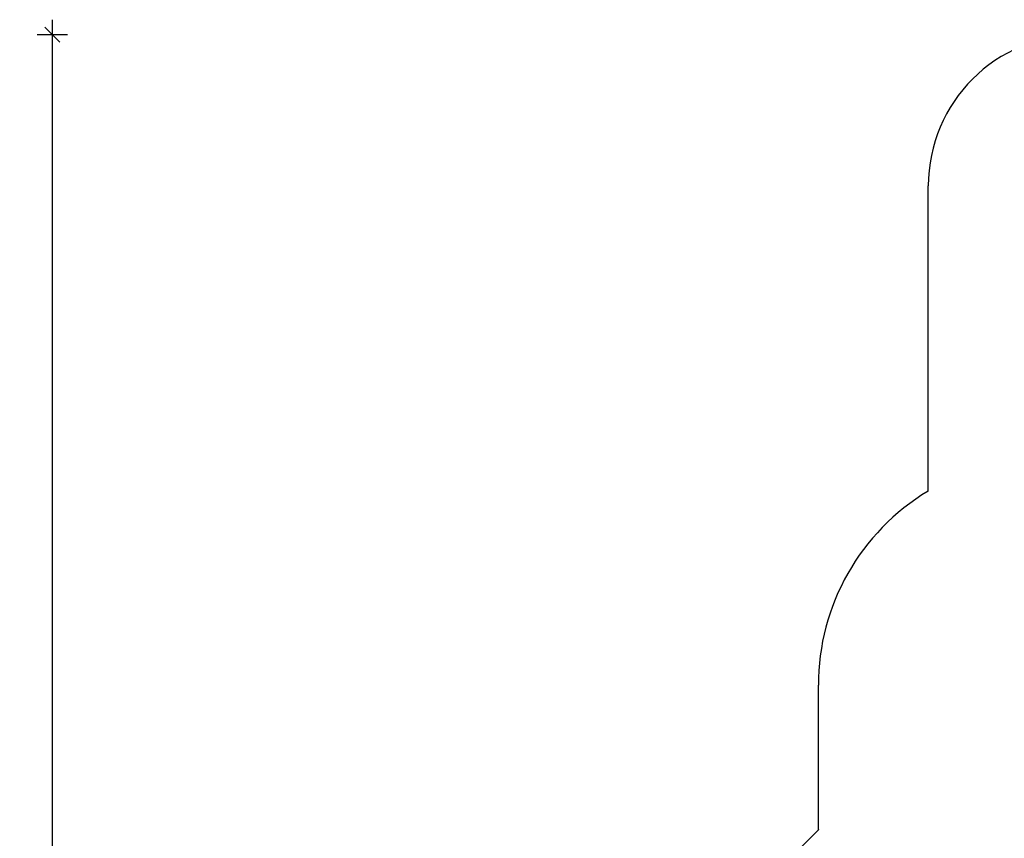
# Model space of a CAD drawing. Units: millimetres. Extents: x 7104 to 29178, y -9365 to 6558.
# Drawn here: x 7104 to 13620, y 1137 to 6558 of the extents above; entities that cross this region are included whole.
import ezdxf

# ---------------------------------------------------------------- set-up
doc = ezdxf.new("R2010")
doc.units = ezdxf.units.MM
doc.header["$PDSIZE"] = -1
doc.layers.add('SAFETY_AREA', color=3, linetype='Continuous')
doc.layers.add('TIPTAP_DIM', color=9, linetype='Continuous')
doc.dimstyles.new('000000002E6C9198', dxfattribs={"dimscale": 100, "dimtxt": 1, "dimasz": 1, "dimexe": 1, "dimexo": 1, "dimgap": 1, "dimtad": 1, "dimdec": 0, "dimtxsty": 'Standard', "dimblk": 'OBLIQUE', "dimcen": 2.5, "dimdle": 1, "dimadec": 0, "dimazin": 0, "dimtfac": 1, "dimtdec": 0, "dimtmove": 0, "dimatfit": 3, "dimldrblk": 'OBLIQUE', "dimfxl": 1, "dimfxlon": 1, "dimarcsym": 0})

# ---------------------------------------------------------------- blocks, each defined once
blk = doc.blocks.new('_Oblique')
at = {"color": 0, "linetype": 'ByBlock', "lineweight": -2}
blk.add_line((-0.5, -0.5), (0.5, 0.5), dxfattribs=at)
blk = doc.blocks.new('*D9')
at = {"layer": 'Defpoints', "color": 0, "transparency": 16777216}
for p in [(14366.9, 6457.6), (7319.6, -7627.4), (14366.9, -7627.4)]:
    blk.add_point(p, dxfattribs=at)
at = {"layer": 'TIPTAP_DIM', "color": 0, "linetype": 'ByBlock', "lineweight": -2, "transparency": 16777216}
for p, q in [((7319.6, 6557.6), (7319.6, -7727.4)), ((7419.6, 6457.6), (7219.6, 6457.6)), ((7419.6, -7627.4), (7219.6, -7627.4))]:
    blk.add_line(p, q, dxfattribs=at)
at = {"layer": 'TIPTAP_DIM', "color": 0, "lineweight": -2, "transparency": 16777216, "xscale": 100, "yscale": 100, "zscale": 100}
for p, rotation in [((7319.6, 6457.6), 90), ((7319.6, -7627.4), 270)]:
    blk.add_blockref('_Oblique', p, dxfattribs=dict(at, rotation=rotation))
at = {"layer": 'TIPTAP_DIM', "color": 0, "transparency": 16777216, "insert": (7169.6, -584.9), "char_height": 100, "attachment_point": 5, "rotation": 90}
blk.add_mtext('14085', dxfattribs=at)
blk = doc.blocks.new('LM316_top')
at = {"layer": 'SAFETY_AREA', "linetype": 'Continuous'}
for p, q in [((-3737.3, 4713.1), (-3737.3, 6733.8)), ((-4464.8, 2472.3), (-4464.8, 3427.3)), ((-5970.8, 963), (-4464.8, 2469))]:
    blk.add_line(p, q, dxfattribs=at)
for centre, radius, start, end in [((-2737.3, 6733.8), 1000, 90, 180), ((-2964.8, 3427.3), 1500, 120.99745, 180), ((-2964.8, 2472.3), 1500, 180, 180.12509)]:
    blk.add_arc(centre, radius, start, end, dxfattribs=at)

msp = doc.modelspace()

# ---------------------------------------------------------------- block references
msp.add_blockref('LM316_top', (16854.2, -1276.2))

# ---------------------------------------------------------------- dimensions: what is measured, and where the dimension line sits
at = {"layer": 'TIPTAP_DIM'}
dim = msp.add_linear_dim(base=(7319.6, -7627.4), p1=(14366.9, 6457.6), p2=(14366.9, -7627.4), angle=90, dimstyle='000000002E6C9198', dxfattribs=at)
dim.commit()
dim.dimension.update_dxf_attribs({"geometry": '*D9', "text_midpoint": (7169.6, -584.9)})

doc.saveas('drawing.dxf')
